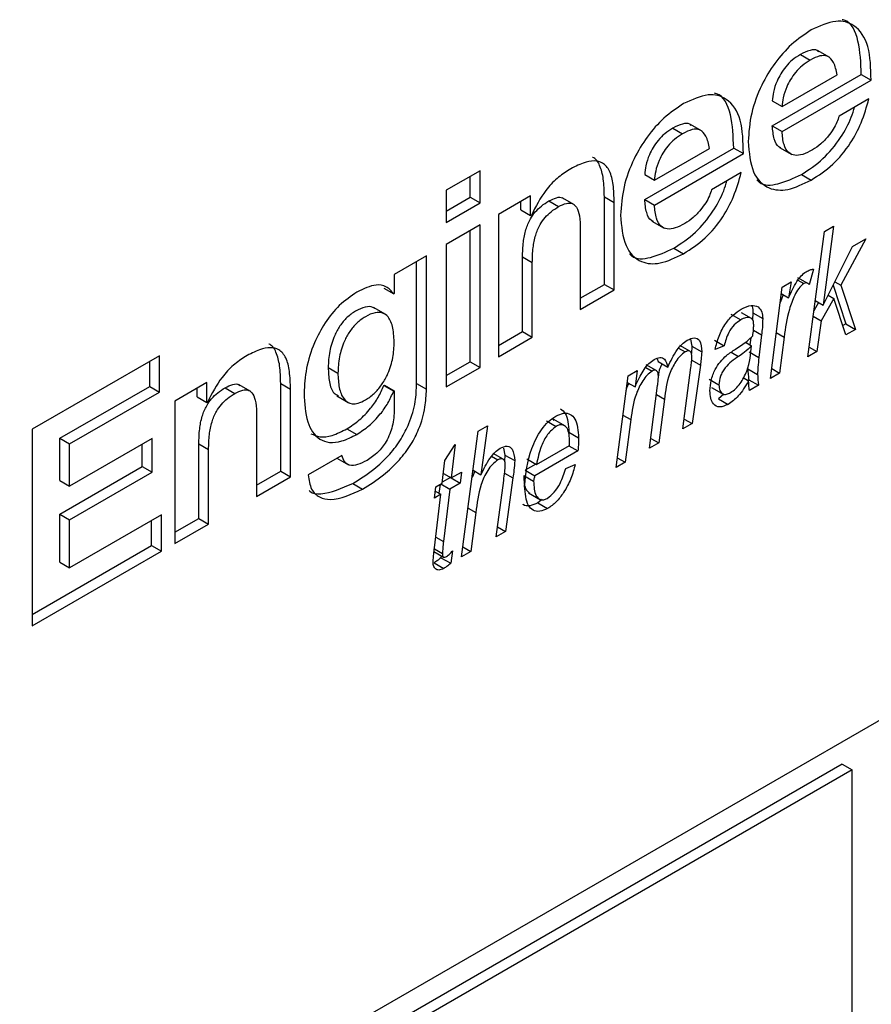
# Model space of a CAD drawing. Units: millimetres. Extents: x 200 to 5804, y 630 to 3556.
# Drawn here: x 2796 to 2827, y 1842 to 1877 of the extents above; entities that cross this region are included whole.
import ezdxf

# ---------------------------------------------------------------- set-up
doc = ezdxf.new("R2010")
doc.units = ezdxf.units.MM
doc.header["$LTSCALE"] = 20

msp = doc.modelspace()

# ---------------------------------------------------------------- linework, layer by layer
at = {"color": 1, "linetype": 'Continuous', "lineweight": 25}
for p, q in [((2824.637, 1876.167), (2824.991, 1875.963)), ((2820.021, 1873.502), (2820.374, 1873.298)), ((2824.672, 1871.821), (2825.025, 1871.617)), ((2817.544, 1871.016), (2817.898, 1870.812)), ((2815.533, 1870.862), (2815.887, 1870.658)), ((2814.584, 1868.838), (2814.937, 1868.634)), ((2820.055, 1869.156), (2820.409, 1868.952)), ((2822.937, 1866.185), (2823.232, 1866.015)), ((2823.763, 1866.102), (2824.05, 1865.937)), ((2822.78, 1865.404), (2823.134, 1865.2)), ((2820.703, 1865.097), (2821.018, 1864.915)), ((2807.551, 1864.838), (2807.904, 1864.634)), ((2805.834, 1864.256), (2806.188, 1864.052)), ((2810.753, 1864.255), (2811.107, 1864.05)), ((2803.823, 1864.102), (2804.177, 1863.898)), ((2819.426, 1863.854), (2819.719, 1863.685)), ((2818.214, 1863.114), (2818.5, 1862.949)), ((2808.233, 1862.62), (2808.586, 1862.416)), ((2802.874, 1862.078), (2803.227, 1861.874)), ((2813.935, 1861.016), (2814.234, 1860.843)), ((2808.44, 1860.637), (2808.793, 1860.433)), ((2812.611, 1859.749), (2812.897, 1859.584)), ((2811.445, 1858.697), (2811.725, 1858.536))]:
    msp.add_line(p, q, dxfattribs=at)
at = {"color": 7, "linetype": 'Continuous', "lineweight": 25}
for p, q in [((2825.697, 1876.049), (2825.255, 1876.304)), ((2823.619, 1873.586), (2826.838, 1875.444)), ((2823.972, 1874.279), (2825.966, 1875.43)), ((2823.972, 1873.382), (2827.192, 1875.24)), ((2826.838, 1875.444), (2827.192, 1875.24)), ((2827.114, 1874.557), (2826.035, 1873.935)), ((2823.619, 1874.483), (2823.972, 1874.279)), ((2821.08, 1873.384), (2820.638, 1873.639)), ((2823.619, 1873.586), (2823.972, 1873.382)), ((2819.002, 1870.92), (2822.222, 1872.779)), ((2819.355, 1871.613), (2821.349, 1872.764)), ((2822.222, 1872.779), (2822.575, 1872.575)), ((2823.882, 1872.797), (2824.324, 1872.542)), ((2819.355, 1870.716), (2822.575, 1872.575)), ((2813.047, 1871.959), (2811.822, 1871.252)), ((2812.694, 1870.997), (2812.694, 1871.755)), ((2813.047, 1870.793), (2813.047, 1871.959)), ((2819.002, 1871.817), (2819.355, 1871.613)), ((2822.497, 1871.892), (2821.419, 1871.269)), ((2811.822, 1871.252), (2811.822, 1870.085)), ((2811.822, 1870.493), (2812.694, 1870.997)), ((2812.694, 1870.997), (2813.047, 1870.793)), ((2814.877, 1871.051), (2813.712, 1870.379)), ((2814.877, 1870.334), (2814.877, 1871.051)), ((2816.465, 1870.726), (2816.023, 1870.981)), ((2817.544, 1867.846), (2817.544, 1871.016)), ((2811.822, 1870.085), (2813.047, 1870.793)), ((2814.523, 1870.538), (2814.523, 1870.847)), ((2817.898, 1867.642), (2817.898, 1870.812)), ((2819.002, 1870.92), (2819.355, 1870.716)), ((2813.712, 1870.379), (2813.712, 1865.225)), ((2814.523, 1870.538), (2814.877, 1870.334)), ((2814.903, 1870.349), (2814.877, 1870.334)), ((2813.047, 1869.995), (2811.822, 1869.288)), ((2813.047, 1864.842), (2813.047, 1869.995)), ((2819.265, 1870.132), (2819.707, 1869.877)), ((2825.837, 1869.953), (2825.46, 1867.098)), ((2825.503, 1869.76), (2825.837, 1869.953)), ((2857.757, 1869.542), (2705.729, 1781.778)), ((2812.694, 1865.046), (2812.694, 1869.791)), ((2816.672, 1869.845), (2816.672, 1866.935)), ((2824.903, 1865.219), (2825.503, 1869.76)), ((2811.822, 1869.288), (2811.822, 1864.135)), ((2825.46, 1867.098), (2826.522, 1869.219)), ((2826.999, 1869.494), (2826.099, 1867.817)), ((2826.522, 1869.219), (2826.999, 1869.494)), ((2811.107, 1868.875), (2809.941, 1868.202)), ((2811.107, 1864.05), (2811.107, 1868.875)), ((2814.584, 1866.137), (2814.584, 1868.838)), ((2810.753, 1864.255), (2810.753, 1868.671)), ((2814.937, 1865.933), (2814.937, 1868.634)), ((2809.941, 1868.202), (2809.941, 1867.514)), ((2825.104, 1868.4), (2824.959, 1867.833)), ((2816.672, 1867.343), (2817.544, 1867.846)), ((2817.544, 1867.846), (2817.898, 1867.642)), ((2823.972, 1867.747), (2824.304, 1867.938)), ((2824.304, 1867.938), (2824.208, 1867.357)), ((2824.547, 1867.999), (2824.758, 1867.878)), ((2824.902, 1867.882), (2824.548, 1868.086)), ((2825.816, 1867.81), (2826.278, 1866.421)), ((2825.882, 1867.942), (2826.099, 1867.817)), ((2826.099, 1867.817), (2826.631, 1866.217)), ((2809.57, 1867.709), (2809.924, 1867.504)), ((2809.941, 1867.514), (2809.924, 1867.504)), ((2816.672, 1866.935), (2817.898, 1867.642)), ((2823.553, 1864.44), (2823.972, 1867.747)), ((2824.009, 1867.471), (2823.901, 1867.186)), ((2823.942, 1867.51), (2824.208, 1867.357)), ((2825.636, 1867.451), (2825.84, 1867.334)), ((2825.294, 1867.194), (2825.124, 1866.888)), ((2825.173, 1867.264), (2825.46, 1867.098)), ((2825.84, 1867.334), (2825.388, 1866.525)), ((2826.279, 1866.014), (2825.84, 1867.334)), ((2809.637, 1866.749), (2809.195, 1867.004)), ((2822.122, 1866.764), (2822.475, 1866.56)), ((2822.499, 1866.829), (2822.853, 1866.624)), ((2822.92, 1866.809), (2822.909, 1866.557)), ((2822.92, 1866.809), (2823.273, 1866.605)), ((2825.098, 1866.692), (2825.388, 1866.525)), ((2825.388, 1866.525), (2825.236, 1865.412)), ((2826.278, 1866.421), (2826.165, 1866.356)), ((2826.278, 1866.421), (2826.631, 1866.217)), ((2813.712, 1865.634), (2814.584, 1866.137)), ((2814.584, 1866.137), (2814.937, 1865.933)), ((2823.232, 1866.015), (2823.134, 1865.2)), ((2826.631, 1866.217), (2826.279, 1866.014)), ((2813.712, 1865.225), (2814.937, 1865.933)), ((2820.634, 1865.424), (2820.28, 1865.628)), ((2820.658, 1865.861), (2820.712, 1865.606)), ((2821.523, 1865.827), (2821.876, 1865.623)), ((2821.876, 1865.623), (2821.55, 1865.489)), ((2822.652, 1865.75), (2822.87, 1865.625)), ((2822.841, 1865.912), (2822.811, 1865.659)), ((2824.05, 1865.937), (2823.884, 1864.631)), ((2801.45, 1865.264), (2796.841, 1862.603)), ((2801.45, 1863.948), (2801.45, 1865.264)), ((2820.23, 1865.532), (2820.463, 1865.398)), ((2820.712, 1865.606), (2820.693, 1865.344)), ((2820.712, 1865.606), (2821.066, 1865.402)), ((2822.132, 1865.392), (2822.399, 1865.238)), ((2825.236, 1865.412), (2824.903, 1865.219)), ((2824.95, 1865.577), (2825.236, 1865.412)), ((2801.097, 1864.152), (2801.097, 1865.06)), ((2811.822, 1864.543), (2812.694, 1865.046)), ((2812.694, 1865.046), (2813.047, 1864.842)), ((2819.415, 1864.726), (2819.062, 1864.93)), ((2819.449, 1865.145), (2819.488, 1865.057)), ((2819.488, 1865.057), (2819.842, 1864.853)), ((2821.018, 1864.915), (2820.719, 1862.804)), ((2811.822, 1864.135), (2813.047, 1864.842)), ((2818.399, 1864.53), (2818.732, 1864.722)), ((2818.732, 1864.722), (2818.655, 1864.132)), ((2819.041, 1864.84), (2819.268, 1864.709)), ((2820.386, 1862.612), (2820.674, 1864.832)), ((2822.734, 1864.788), (2823.087, 1864.584)), ((2823.884, 1864.631), (2823.553, 1864.44)), ((2823.598, 1864.797), (2823.884, 1864.631)), ((2803.167, 1864.291), (2802.001, 1863.619)), ((2803.167, 1863.574), (2803.167, 1864.291)), ((2804.755, 1863.966), (2804.313, 1864.221)), ((2805.834, 1861.086), (2805.834, 1864.256)), ((2809.57, 1864.19), (2809.588, 1864.2)), ((2809.588, 1864.2), (2809.941, 1863.996)), ((2817.965, 1861.214), (2818.399, 1864.53)), ((2818.369, 1864.297), (2818.655, 1864.132)), ((2821.337, 1864.411), (2821.69, 1864.207)), ((2822.568, 1864.469), (2822.761, 1864.358)), ((2822.77, 1864.396), (2822.732, 1864.374)), ((2822.77, 1864.396), (2823.123, 1864.192)), ((2797.843, 1862.274), (2801.097, 1864.152)), ((2798.196, 1862.07), (2801.45, 1863.948)), ((2801.097, 1864.152), (2801.45, 1863.948)), ((2802.813, 1863.778), (2802.813, 1864.087)), ((2806.188, 1860.882), (2806.188, 1864.052)), ((2809.57, 1864.19), (2809.924, 1863.986)), ((2809.924, 1863.986), (2809.941, 1863.996)), ((2809.941, 1863.996), (2809.941, 1863.318)), ((2819.176, 1861.913), (2819.469, 1864.181)), ((2821.419, 1864.114), (2821.861, 1863.859)), ((2821.871, 1863.875), (2821.669, 1863.707)), ((2823.123, 1864.192), (2822.795, 1864.003)), ((2802.001, 1863.619), (2802.001, 1858.465)), ((2802.813, 1863.778), (2803.167, 1863.574)), ((2803.193, 1863.589), (2803.167, 1863.574)), ((2807.863, 1863.809), (2808.305, 1863.554)), ((2819.719, 1863.685), (2819.509, 1862.105)), ((2821.669, 1863.707), (2822.023, 1863.503)), ((2804.962, 1863.085), (2804.962, 1860.174)), ((2815.447, 1862.911), (2815.8, 1862.707)), ((2816.139, 1862.711), (2815.697, 1862.966)), ((2818.5, 1862.949), (2818.298, 1861.406)), ((2820.719, 1862.804), (2820.386, 1862.612)), ((2820.433, 1862.97), (2820.719, 1862.804)), ((2796.841, 1862.603), (2796.841, 1855.486)), ((2812.377, 1857.988), (2812.982, 1862.532)), ((2812.982, 1862.532), (2813.315, 1862.724)), ((2813.315, 1862.724), (2813.08, 1860.957)), ((2816.261, 1862.495), (2816.614, 1862.291)), ((2797.843, 1860.749), (2797.843, 1862.274)), ((2797.843, 1862.274), (2798.196, 1862.07)), ((2801.183, 1862.269), (2798.196, 1860.545)), ((2798.196, 1860.545), (2798.196, 1862.07)), ((2800.829, 1861.257), (2800.829, 1862.065)), ((2801.183, 1861.053), (2801.183, 1862.269)), ((2802.874, 1859.377), (2802.874, 1862.078)), ((2819.509, 1862.105), (2819.176, 1861.913)), ((2819.222, 1862.271), (2819.509, 1862.105)), ((2803.227, 1859.173), (2803.227, 1861.874)), ((2811.776, 1861.47), (2812.144, 1862.048)), ((2812.144, 1862.048), (2812.004, 1860.838)), ((2813.877, 1861.519), (2813.523, 1861.723)), ((2813.891, 1861.92), (2813.946, 1861.67)), ((2816.587, 1861.817), (2815.031, 1860.919)), ((2815.089, 1861.329), (2816.286, 1862.019)), ((2816.261, 1862.005), (2816.587, 1861.817)), ((2808.042, 1861.654), (2806.825, 1860.951)), ((2807.871, 1861.555), (2808.286, 1861.315)), ((2811.678, 1860.65), (2811.776, 1861.47)), ((2813.466, 1861.622), (2813.694, 1861.491)), ((2813.946, 1861.67), (2813.928, 1861.451)), ((2813.946, 1861.67), (2814.3, 1861.466)), ((2815.062, 1861.344), (2814.678, 1861.123)), ((2814.736, 1861.533), (2815.089, 1861.329)), ((2818.298, 1861.406), (2817.965, 1861.214)), ((2818.012, 1861.572), (2818.298, 1861.406)), ((2797.843, 1859.533), (2800.829, 1861.257)), ((2798.196, 1859.329), (2801.183, 1861.053)), ((2800.829, 1861.257), (2801.183, 1861.053)), ((2804.962, 1860.583), (2805.834, 1861.086)), ((2805.834, 1861.086), (2806.188, 1860.882)), ((2811.72, 1861.002), (2812.004, 1860.838)), ((2812.004, 1860.838), (2812.377, 1861.053)), ((2812.377, 1861.053), (2812.33, 1860.65)), ((2812.863, 1861.082), (2812.759, 1860.858)), ((2812.794, 1861.122), (2813.08, 1860.957)), ((2814.678, 1861.123), (2815.031, 1860.919)), ((2816.146, 1861.186), (2816.49, 1861.33)), ((2797.843, 1860.749), (2798.196, 1860.545)), ((2804.962, 1860.174), (2806.188, 1860.882)), ((2811.446, 1860.516), (2811.678, 1860.65)), ((2811.977, 1860.854), (2811.682, 1860.684)), ((2812.33, 1860.65), (2811.958, 1860.435)), ((2812.004, 1860.838), (2812.33, 1860.65)), ((2813.634, 1858.714), (2813.903, 1860.751)), ((2814.234, 1860.843), (2813.967, 1858.906)), ((2814.631, 1860.929), (2814.985, 1860.725)), ((2811.399, 1860.112), (2811.446, 1860.516)), ((2811.428, 1860.364), (2811.632, 1860.247)), ((2811.6, 1860.605), (2811.561, 1860.287)), ((2811.632, 1860.623), (2811.958, 1860.435)), ((2811.958, 1860.435), (2811.725, 1858.536)), ((2814.794, 1860.307), (2815.236, 1860.052)), ((2811.632, 1860.247), (2811.399, 1860.112)), ((2811.399, 1858.313), (2811.632, 1860.247)), ((2815.289, 1860.054), (2815.139, 1859.937)), ((2815.139, 1859.937), (2815.492, 1859.733)), ((2812.897, 1859.584), (2812.71, 1858.181)), ((2797.843, 1857.788), (2797.843, 1859.533)), ((2797.843, 1859.533), (2798.196, 1859.329)), ((2801.52, 1859.503), (2798.196, 1857.584)), ((2798.196, 1857.584), (2798.196, 1859.329)), ((2801.166, 1858.391), (2801.166, 1859.299)), ((2801.52, 1858.187), (2801.52, 1859.503)), ((2802.001, 1858.874), (2802.874, 1859.377)), ((2802.874, 1859.377), (2803.227, 1859.173)), ((2802.001, 1858.465), (2803.227, 1859.173)), ((2813.967, 1858.906), (2813.634, 1858.714)), ((2813.681, 1859.072), (2813.967, 1858.906)), ((2796.841, 1855.895), (2801.166, 1858.391)), ((2796.841, 1855.486), (2801.52, 1858.187)), ((2801.166, 1858.391), (2801.52, 1858.187)), ((2811.374, 1858.179), (2811.728, 1857.975)), ((2811.395, 1858.277), (2811.685, 1858.11)), ((2812.044, 1858.204), (2811.985, 1857.75)), ((2812.71, 1858.181), (2812.377, 1857.988)), ((2812.424, 1858.345), (2812.71, 1858.181)), ((2797.843, 1857.788), (2798.196, 1857.584)), ((2811.64, 1858.025), (2811.631, 1857.954)), ((2811.631, 1857.954), (2811.985, 1857.75)), ((2811.384, 1857.77), (2811.738, 1857.566)), ((2826.149, 1850.479), (2766.823, 1816.231)), ((2826.149, 1850.479), (2826.503, 1850.275)), ((2826.503, 1850.275), (2767.176, 1816.026)), ((2826.503, 1840.476), (2826.503, 1850.275))]:
    msp.add_line(p, q, dxfattribs=at)
for points, knots in [([(2827.192, 1875.24), (2827.182, 1875.667), (2827.163, 1876.49), (2826.675, 1877.248), (2825.909, 1877.459), (2825.331, 1877.191), (2825.025, 1877.05)], [0, 0, 0, 0, 0.288043, 0.555998, 0.765377, 1, 1, 1, 1]), ([(2826.838, 1875.444), (2826.823, 1875.858), (2826.793, 1876.658), (2826.48, 1877.35), (2826.172, 1877.418), (2826.149, 1877.423)], [0, 0, 0, 0, 0.498463, 0.962165, 1, 1, 1, 1]), ([(2825.025, 1877.05), (2824.785, 1876.889), (2824.321, 1876.58), (2823.698, 1875.868), (2823.184, 1875.011), (2822.815, 1874.005), (2822.77, 1873.351), (2822.747, 1873.013)], [0, 0, 0, 0, 0.196373, 0.378673, 0.556415, 0.770464, 1, 1, 1, 1]), ([(2825.288, 1876.263), (2825.275, 1876.278), (2825.206, 1876.354), (2824.966, 1876.328), (2824.753, 1876.224), (2824.637, 1876.167)], [0, 0, 0, 0, 0.0949002, 0.5108513, 1, 1, 1, 1]), ([(2824.637, 1876.167), (2824.538, 1876.103), (2824.354, 1875.985), (2824.11, 1875.736), (2823.922, 1875.471), (2823.765, 1875.159), (2823.654, 1874.819), (2823.63, 1874.589), (2823.619, 1874.483)], [0, 0, 0, 0, 0.191603, 0.354437, 0.499839, 0.635167, 0.831773, 1, 1, 1, 1]), ([(2824.991, 1875.963), (2824.892, 1875.899), (2824.708, 1875.781), (2824.463, 1875.532), (2824.276, 1875.267), (2824.119, 1874.955), (2824.007, 1874.615), (2823.983, 1874.385), (2823.972, 1874.279)], [0, 0, 0, 0, 0.191603, 0.354437, 0.499839, 0.635167, 0.831773, 1, 1, 1, 1]), ([(2825.966, 1875.43), (2825.932, 1875.588), (2825.87, 1875.877), (2825.642, 1876.125), (2825.326, 1876.134), (2825.108, 1876.023), (2824.991, 1875.963)], [0, 0, 0, 0, 0.31328, 0.569436, 0.767308, 1, 1, 1, 1]), ([(2822.575, 1872.575), (2822.565, 1873.002), (2822.546, 1873.825), (2822.058, 1874.583), (2821.292, 1874.794), (2820.714, 1874.526), (2820.409, 1874.384)], [0, 0, 0, 0, 0.288055, 0.556018, 0.765394, 1, 1, 1, 1]), ([(2822.222, 1872.779), (2822.206, 1873.193), (2822.176, 1873.992), (2821.863, 1874.685), (2821.556, 1874.752), (2821.532, 1874.758)], [0, 0, 0, 0, 0.49845, 0.962132, 1, 1, 1, 1]), ([(2825.025, 1871.617), (2825.29, 1871.79), (2825.797, 1872.12), (2826.434, 1872.882), (2826.877, 1873.724), (2827.032, 1874.268), (2827.114, 1874.557)], [0, 0, 0, 0, 0.2845255, 0.5449275, 0.7577042, 1, 1, 1, 1]), ([(2820.409, 1874.384), (2820.168, 1874.224), (2819.705, 1873.915), (2819.081, 1873.203), (2818.568, 1872.346), (2818.199, 1871.34), (2818.153, 1870.686), (2818.13, 1870.348)], [0, 0, 0, 0, 0.196371, 0.378676, 0.556422, 0.770471, 1, 1, 1, 1]), ([(2824.672, 1871.821), (2824.937, 1871.994), (2825.445, 1872.324), (2826.076, 1873.087), (2826.447, 1873.762), (2826.56, 1874.137), (2826.596, 1874.258)], [0, 0, 0, 0, 0.3311, 0.634127, 0.881733, 1, 1, 1, 1]), ([(2826.035, 1873.935), (2826.013, 1873.86), (2825.965, 1873.699), (2825.824, 1873.45), (2825.63, 1873.182), (2825.373, 1872.911), (2825.173, 1872.778), (2825.069, 1872.709)], [0, 0, 0, 0, 0.144637, 0.31155, 0.49835, 0.739194, 1, 1, 1, 1]), ([(2820.021, 1873.502), (2819.921, 1873.438), (2819.738, 1873.32), (2819.493, 1873.071), (2819.306, 1872.806), (2819.148, 1872.494), (2819.037, 1872.154), (2819.013, 1871.924), (2819.002, 1871.817)], [0, 0, 0, 0, 0.191629, 0.354485, 0.4999, 0.635226, 0.831807, 1, 1, 1, 1]), ([(2820.672, 1873.598), (2820.659, 1873.612), (2820.589, 1873.689), (2820.35, 1873.663), (2820.136, 1873.559), (2820.021, 1873.502)], [0, 0, 0, 0, 0.095004, 0.510999, 1, 1, 1, 1]), ([(2821.349, 1872.764), (2821.315, 1872.923), (2821.254, 1873.212), (2821.025, 1873.459), (2820.71, 1873.469), (2820.492, 1873.358), (2820.374, 1873.298)], [0, 0, 0, 0, 0.313305, 0.569507, 0.76739, 1, 1, 1, 1]), ([(2823.934, 1872.786), (2823.909, 1872.796), (2823.787, 1872.841), (2823.664, 1873.12), (2823.635, 1873.421), (2823.619, 1873.586)], [0, 0, 0, 0, 0.104011, 0.507163, 1, 1, 1, 1]), ([(2820.374, 1873.298), (2820.275, 1873.234), (2820.091, 1873.116), (2819.847, 1872.867), (2819.659, 1872.602), (2819.502, 1872.289), (2819.39, 1871.95), (2819.366, 1871.719), (2819.355, 1871.613)], [0, 0, 0, 0, 0.191629, 0.354485, 0.4999, 0.635226, 0.831807, 1, 1, 1, 1]), ([(2825.069, 1872.709), (2824.951, 1872.647), (2824.73, 1872.533), (2824.428, 1872.493), (2824.18, 1872.604), (2824.012, 1872.908), (2823.986, 1873.213), (2823.972, 1873.382)], [0, 0, 0, 0, 0.197363, 0.369608, 0.53335, 0.74332, 1, 1, 1, 1]), ([(2822.747, 1873.013), (2822.78, 1872.616), (2822.843, 1871.861), (2823.418, 1871.277), (2824.19, 1871.213), (2824.737, 1871.478), (2825.025, 1871.617)], [0, 0, 0, 0, 0.291921, 0.555337, 0.765762, 1, 1, 1, 1]), ([(2817.544, 1871.016), (2817.54, 1871.237), (2817.531, 1871.652), (2817.396, 1872.141), (2817.244, 1872.408), (2817.119, 1872.44), (2817.118, 1872.44)], [0, 0, 0, 0, 0.375173, 0.70151, 0.996765, 1, 1, 1, 1]), ([(2817.898, 1870.812), (2817.892, 1871.032), (2817.882, 1871.443), (2817.758, 1871.953), (2817.516, 1872.256), (2817.171, 1872.338), (2816.751, 1872.251), (2816.439, 1872.085), (2816.267, 1871.993)], [0, 0, 0, 0, 0.203796, 0.381063, 0.541447, 0.67068, 0.81883, 1, 1, 1, 1]), ([(2816.267, 1871.993), (2816.121, 1871.896), (2815.827, 1871.699), (2815.316, 1871.161), (2815.061, 1870.66), (2814.903, 1870.349)], [0, 0, 0, 0, 0.271379, 0.547467, 1, 1, 1, 1]), ([(2820.409, 1868.952), (2820.673, 1869.124), (2821.18, 1869.455), (2821.817, 1870.217), (2822.26, 1871.059), (2822.415, 1871.603), (2822.497, 1871.892)], [0, 0, 0, 0, 0.284518, 0.544908, 0.757688, 1, 1, 1, 1]), ([(2823.065, 1871.631), (2823.094, 1871.598), (2823.266, 1871.402), (2823.854, 1871.442), (2824.389, 1871.69), (2824.672, 1871.821)], [0, 0, 0, 0, 0.085416, 0.518219, 1, 1, 1, 1]), ([(2820.055, 1869.156), (2820.32, 1869.329), (2820.828, 1869.659), (2821.459, 1870.421), (2821.83, 1871.096), (2821.943, 1871.472), (2821.98, 1871.593)], [0, 0, 0, 0, 0.331094, 0.634111, 0.881724, 1, 1, 1, 1]), ([(2815.533, 1870.862), (2815.628, 1870.908), (2815.802, 1870.995), (2815.993, 1871.013), (2816.051, 1870.956), (2816.061, 1870.946)], [0, 0, 0, 0, 0.493871, 0.913951, 1, 1, 1, 1]), ([(2821.419, 1871.269), (2821.396, 1871.195), (2821.348, 1871.034), (2821.208, 1870.785), (2821.013, 1870.517), (2820.756, 1870.245), (2820.556, 1870.113), (2820.452, 1870.043)], [0, 0, 0, 0, 0.144656, 0.311585, 0.498388, 0.739219, 1, 1, 1, 1]), ([(2814.584, 1868.838), (2814.588, 1869.016), (2814.596, 1869.334), (2814.683, 1869.803), (2814.838, 1870.187), (2815.043, 1870.479), (2815.275, 1870.7), (2815.443, 1870.806), (2815.533, 1870.862)], [0, 0, 0, 0, 0.24795, 0.444465, 0.605974, 0.725224, 0.852834, 1, 1, 1, 1]), ([(2814.937, 1868.634), (2814.941, 1868.812), (2814.949, 1869.129), (2815.037, 1869.599), (2815.192, 1869.983), (2815.397, 1870.274), (2815.629, 1870.496), (2815.797, 1870.601), (2815.887, 1870.658)], [0, 0, 0, 0, 0.24795, 0.444465, 0.605974, 0.725224, 0.852834, 1, 1, 1, 1]), ([(2815.887, 1870.658), (2815.983, 1870.707), (2816.16, 1870.797), (2816.396, 1870.792), (2816.567, 1870.63), (2816.66, 1870.302), (2816.668, 1870.009), (2816.672, 1869.845)], [0, 0, 0, 0, 0.185019, 0.342394, 0.500038, 0.720181, 1, 1, 1, 1]), ([(2819.317, 1870.121), (2819.292, 1870.13), (2819.17, 1870.176), (2819.047, 1870.455), (2819.018, 1870.755), (2819.002, 1870.92)], [0, 0, 0, 0, 0.10406, 0.507181, 1, 1, 1, 1]), ([(2820.452, 1870.043), (2820.334, 1869.982), (2820.114, 1869.868), (2819.812, 1869.828), (2819.563, 1869.938), (2819.396, 1870.242), (2819.37, 1870.548), (2819.355, 1870.716)], [0, 0, 0, 0, 0.197399, 0.369647, 0.533376, 0.743329, 1, 1, 1, 1]), ([(2818.13, 1870.348), (2818.163, 1869.951), (2818.226, 1869.196), (2818.801, 1868.612), (2819.573, 1868.548), (2820.12, 1868.813), (2820.409, 1868.952)], [0, 0, 0, 0, 0.291902, 0.555299, 0.765726, 1, 1, 1, 1]), ([(2818.448, 1868.965), (2818.477, 1868.933), (2818.649, 1868.736), (2819.237, 1868.777), (2819.773, 1869.025), (2820.055, 1869.156)], [0, 0, 0, 0, 0.085409, 0.518182, 1, 1, 1, 1]), ([(2824.208, 1867.357), (2824.299, 1867.558), (2824.425, 1867.838), (2824.658, 1868.167), (2824.782, 1868.258), (2824.843, 1868.304)], [0, 0, 0, 0, 0.5602685, 0.7804704, 1, 1, 1, 1]), ([(2824.843, 1868.304), (2824.893, 1868.328), (2824.981, 1868.371), (2825.066, 1868.391), (2825.104, 1868.4)], [0, 0, 0, 0, 0.559725, 1, 1, 1, 1]), ([(2809.924, 1867.504), (2809.838, 1867.603), (2809.673, 1867.792), (2809.213, 1867.866), (2808.833, 1867.681), (2808.595, 1867.564)], [0, 0, 0, 0, 0.29008, 0.555588, 1, 1, 1, 1]), ([(2824.758, 1867.878), (2824.693, 1867.821), (2824.563, 1867.706), (2824.383, 1867.365), (2824.16, 1866.764), (2824.094, 1866.268), (2824.05, 1865.937)], [0, 0, 0, 0, 0.123569, 0.248765, 0.498679, 1, 1, 1, 1]), ([(2824.959, 1867.833), (2824.931, 1867.863), (2824.88, 1867.917), (2824.795, 1867.89), (2824.758, 1867.878)], [0, 0, 0, 0, 0.56198, 1, 1, 1, 1]), ([(2808.595, 1867.564), (2808.377, 1867.418), (2807.963, 1867.138), (2807.422, 1866.466), (2807.007, 1865.677), (2806.73, 1864.784), (2806.696, 1864.204), (2806.678, 1863.906)], [0, 0, 0, 0, 0.198212, 0.378268, 0.555595, 0.772058, 1, 1, 1, 1]), ([(2809.231, 1866.966), (2809.21, 1866.983), (2809.124, 1867.053), (2808.882, 1867.036), (2808.558, 1866.902), (2808.235, 1866.667), (2807.97, 1866.352), (2807.74, 1865.929), (2807.579, 1865.398), (2807.56, 1865.03), (2807.551, 1864.838)], [0, 0, 0, 0, 0.037353, 0.156772, 0.295912, 0.419495, 0.530321, 0.639264, 0.811975, 1, 1, 1, 1]), ([(2822.494, 1866.947), (2822.622, 1867.011), (2822.85, 1867.124), (2823.025, 1867.058), (2823.102, 1867.029)], [0, 0, 0, 0, 0.560034, 1, 1, 1, 1]), ([(2822.86, 1867.081), (2822.871, 1867.068), (2822.921, 1867.008), (2822.92, 1866.897), (2822.92, 1866.809)], [0, 0, 0, 0, 0.2091436, 1, 1, 1, 1]), ([(2809.941, 1865.691), (2809.933, 1865.888), (2809.919, 1866.262), (2809.768, 1866.653), (2809.53, 1866.833), (2809.239, 1866.838), (2808.91, 1866.697), (2808.589, 1866.463), (2808.323, 1866.148), (2808.094, 1865.725), (2807.933, 1865.194), (2807.914, 1864.826), (2807.904, 1864.634)], [0, 0, 0, 0, 0.139148, 0.264424, 0.342829, 0.424353, 0.519339, 0.603706, 0.679364, 0.753736, 0.87164, 1, 1, 1, 1]), ([(2821.55, 1865.489), (2821.592, 1865.649), (2821.674, 1865.969), (2821.906, 1866.416), (2822.199, 1866.755), (2822.396, 1866.883), (2822.494, 1866.947)], [0, 0, 0, 0, 0.280424, 0.559881, 0.779713, 1, 1, 1, 1]), ([(2823.102, 1867.029), (2823.158, 1866.974), (2823.26, 1866.877), (2823.269, 1866.688), (2823.273, 1866.605)], [0, 0, 0, 0, 0.558548, 1, 1, 1, 1]), ([(2822.475, 1866.56), (2822.395, 1866.506), (2822.234, 1866.398), (2821.993, 1866.053), (2821.92, 1865.786), (2821.876, 1865.623)], [0, 0, 0, 0, 0.280616, 0.560446, 1, 1, 1, 1]), ([(2822.853, 1866.624), (2822.789, 1866.64), (2822.675, 1866.667), (2822.537, 1866.593), (2822.475, 1866.56)], [0, 0, 0, 0, 0.557612, 1, 1, 1, 1]), ([(2822.947, 1866.376), (2822.944, 1866.437), (2822.939, 1866.547), (2822.879, 1866.601), (2822.853, 1866.624)], [0, 0, 0, 0, 0.560164, 1, 1, 1, 1]), ([(2822.913, 1865.979), (2822.923, 1866.054), (2822.941, 1866.19), (2822.945, 1866.319), (2822.947, 1866.376)], [0, 0, 0, 0, 0.560025, 1, 1, 1, 1]), ([(2823.273, 1866.605), (2823.27, 1866.497), (2823.265, 1866.304), (2823.242, 1866.103), (2823.232, 1866.015)], [0, 0, 0, 0, 0.5599473, 1, 1, 1, 1]), ([(2821.964, 1865.272), (2822.072, 1865.352), (2822.25, 1865.484), (2822.5, 1865.639), (2822.712, 1865.783), (2822.846, 1865.914), (2822.913, 1865.979)], [0, 0, 0, 0, 0.34007, 0.560287, 0.780433, 1, 1, 1, 1]), ([(2805.834, 1864.256), (2805.83, 1864.477), (2805.821, 1864.892), (2805.686, 1865.381), (2805.534, 1865.648), (2805.409, 1865.68), (2805.408, 1865.68)], [0, 0, 0, 0, 0.375173, 0.70151, 0.996765, 1, 1, 1, 1]), ([(2807.904, 1864.634), (2807.913, 1864.453), (2807.93, 1864.1), (2808.087, 1863.682), (2808.355, 1863.504), (2808.645, 1863.537), (2808.918, 1863.661), (2809.212, 1863.876), (2809.486, 1864.191), (2809.728, 1864.612), (2809.907, 1865.14), (2809.93, 1865.503), (2809.941, 1865.691)], [0, 0, 0, 0, 0.130868, 0.256171, 0.374705, 0.437551, 0.508314, 0.596335, 0.675868, 0.753287, 0.872991, 1, 1, 1, 1]), ([(2819.842, 1864.853), (2819.942, 1865.067), (2820.081, 1865.365), (2820.348, 1865.687), (2820.479, 1865.777), (2820.545, 1865.822)], [0, 0, 0, 0, 0.559284, 0.779772, 1, 1, 1, 1]), ([(2820.545, 1865.822), (2820.633, 1865.865), (2820.808, 1865.949), (2821.04, 1865.807), (2821.056, 1865.556), (2821.066, 1865.402)], [0, 0, 0, 0, 0.280865, 0.559763, 1, 1, 1, 1]), ([(2822.111, 1863.93), (2822.172, 1863.973), (2822.294, 1864.057), (2822.514, 1864.315), (2822.799, 1864.87), (2822.841, 1865.323), (2822.87, 1865.625)], [0, 0, 0, 0, 0.125311, 0.250744, 0.499594, 1, 1, 1, 1]), ([(2822.87, 1865.625), (2822.784, 1865.541), (2822.632, 1865.391), (2822.471, 1865.285), (2822.399, 1865.238)], [0, 0, 0, 0, 0.558518, 1, 1, 1, 1]), ([(2806.188, 1864.052), (2806.182, 1864.272), (2806.172, 1864.683), (2806.048, 1865.192), (2805.806, 1865.496), (2805.461, 1865.578), (2805.041, 1865.49), (2804.728, 1865.325), (2804.556, 1865.233)], [0, 0, 0, 0, 0.203796, 0.381063, 0.541447, 0.67068, 0.81883, 1, 1, 1, 1]), ([(2820.463, 1865.398), (2820.402, 1865.354), (2820.282, 1865.264), (2820.077, 1864.988), (2819.809, 1864.441), (2819.755, 1863.988), (2819.719, 1863.685)], [0, 0, 0, 0, 0.1248748, 0.2501975, 0.4995219, 1, 1, 1, 1]), ([(2820.711, 1865.214), (2820.708, 1865.259), (2820.704, 1865.348), (2820.647, 1865.431), (2820.557, 1865.446), (2820.494, 1865.414), (2820.463, 1865.398)], [0, 0, 0, 0, 0.280671, 0.559865, 0.779439, 1, 1, 1, 1]), ([(2821.066, 1865.402), (2821.06, 1865.313), (2821.051, 1865.153), (2821.028, 1864.988), (2821.018, 1864.915)], [0, 0, 0, 0, 0.559861, 1, 1, 1, 1]), ([(2821.364, 1863.997), (2821.372, 1864.12), (2821.386, 1864.364), (2821.529, 1864.74), (2821.733, 1865.057), (2821.887, 1865.2), (2821.964, 1865.272)], [0, 0, 0, 0, 0.280195, 0.559849, 0.779678, 1, 1, 1, 1]), ([(2804.556, 1865.233), (2804.411, 1865.136), (2804.117, 1864.939), (2803.605, 1864.4), (2803.351, 1863.9), (2803.193, 1863.589)], [0, 0, 0, 0, 0.271379, 0.547467, 1, 1, 1, 1]), ([(2818.655, 1864.132), (2818.714, 1864.262), (2818.812, 1864.478), (2818.974, 1864.767), (2819.147, 1864.992), (2819.28, 1865.084), (2819.346, 1865.13)], [0, 0, 0, 0, 0.340546, 0.560737, 0.780419, 1, 1, 1, 1]), ([(2819.346, 1865.13), (2819.418, 1865.162), (2819.561, 1865.226), (2819.763, 1865.139), (2819.812, 1864.961), (2819.842, 1864.853)], [0, 0, 0, 0, 0.280144, 0.560364, 1, 1, 1, 1]), ([(2819.636, 1864.972), (2819.605, 1864.916), (2819.523, 1864.77), (2819.507, 1864.623), (2819.497, 1864.532)], [0, 0, 0, 0, 0.382731, 1, 1, 1, 1]), ([(2820.674, 1864.832), (2820.683, 1864.905), (2820.701, 1865.034), (2820.708, 1865.159), (2820.711, 1865.214)], [0, 0, 0, 0, 0.560109, 1, 1, 1, 1]), ([(2822.399, 1865.238), (2822.229, 1865.12), (2822.015, 1864.973), (2821.81, 1864.682), (2821.715, 1864.464), (2821.7, 1864.31), (2821.69, 1864.207)], [0, 0, 0, 0, 0.50011, 0.62543, 0.75071, 1, 1, 1, 1]), ([(2823.134, 1865.2), (2823.12, 1865.083), (2823.096, 1864.874), (2823.09, 1864.673), (2823.087, 1864.584)], [0, 0, 0, 0, 0.5600368, 1, 1, 1, 1]), ([(2807.551, 1864.838), (2807.561, 1864.66), (2807.581, 1864.313), (2807.696, 1863.923), (2807.869, 1863.843), (2807.927, 1863.817)], [0, 0, 0, 0, 0.410622, 0.803784, 1, 1, 1, 1]), ([(2819.268, 1864.709), (2819.206, 1864.662), (2819.083, 1864.568), (2818.876, 1864.284), (2818.605, 1863.724), (2818.542, 1863.259), (2818.5, 1862.949)], [0, 0, 0, 0, 0.124788, 0.25013, 0.499718, 1, 1, 1, 1]), ([(2819.5, 1864.503), (2819.498, 1864.547), (2819.493, 1864.636), (2819.441, 1864.719), (2819.361, 1864.751), (2819.299, 1864.723), (2819.268, 1864.709)], [0, 0, 0, 0, 0.280788, 0.560554, 0.780214, 1, 1, 1, 1]), ([(2822.734, 1864.788), (2822.737, 1864.713), (2822.744, 1864.579), (2822.762, 1864.452), (2822.77, 1864.396)], [0, 0, 0, 0, 0.559921, 1, 1, 1, 1]), ([(2823.087, 1864.584), (2823.091, 1864.509), (2823.097, 1864.374), (2823.115, 1864.248), (2823.123, 1864.192)], [0, 0, 0, 0, 0.559921, 1, 1, 1, 1]), ([(2803.823, 1864.102), (2803.917, 1864.148), (2804.092, 1864.235), (2804.283, 1864.253), (2804.341, 1864.196), (2804.351, 1864.186)], [0, 0, 0, 0, 0.493871, 0.913951, 1, 1, 1, 1]), ([(2808.44, 1860.637), (2808.695, 1860.796), (2809.153, 1861.082), (2809.755, 1861.645), (2810.192, 1862.222), (2810.528, 1862.88), (2810.725, 1863.581), (2810.744, 1864.04), (2810.753, 1864.255)], [0, 0, 0, 0, 0.220764, 0.395407, 0.539032, 0.664779, 0.843433, 1, 1, 1, 1]), ([(2818.432, 1864.26), (2818.398, 1864.204), (2818.35, 1864.123), (2818.336, 1864.041), (2818.332, 1864.016)], [0, 0, 0, 0, 0.695633, 1, 1, 1, 1]), ([(2819.469, 1864.181), (2819.477, 1864.242), (2819.492, 1864.352), (2819.497, 1864.457), (2819.5, 1864.503)], [0, 0, 0, 0, 0.560056, 1, 1, 1, 1]), ([(2821.69, 1864.207), (2821.695, 1864.135), (2821.706, 1863.991), (2821.808, 1863.866), (2821.958, 1863.854), (2822.06, 1863.905), (2822.111, 1863.93)], [0, 0, 0, 0, 0.280283, 0.559565, 0.779475, 1, 1, 1, 1]), ([(2822.761, 1864.358), (2822.644, 1864.158), (2822.436, 1863.802), (2822.149, 1863.594), (2822.023, 1863.503)], [0, 0, 0, 0, 0.560663, 1, 1, 1, 1]), ([(2822.795, 1864.003), (2822.786, 1864.067), (2822.769, 1864.182), (2822.764, 1864.304), (2822.761, 1864.358)], [0, 0, 0, 0, 0.5599119, 1, 1, 1, 1]), ([(2802.874, 1862.078), (2802.878, 1862.255), (2802.885, 1862.573), (2802.973, 1863.043), (2803.128, 1863.427), (2803.333, 1863.718), (2803.565, 1863.94), (2803.733, 1864.045), (2803.823, 1864.102)], [0, 0, 0, 0, 0.24795, 0.444465, 0.605974, 0.725224, 0.852834, 1, 1, 1, 1]), ([(2803.227, 1861.874), (2803.231, 1862.051), (2803.239, 1862.369), (2803.327, 1862.839), (2803.482, 1863.223), (2803.687, 1863.514), (2803.919, 1863.736), (2804.087, 1863.841), (2804.177, 1863.898)], [0, 0, 0, 0, 0.24795, 0.444465, 0.605974, 0.725224, 0.852834, 1, 1, 1, 1]), ([(2804.177, 1863.898), (2804.272, 1863.947), (2804.45, 1864.037), (2804.686, 1864.032), (2804.856, 1863.87), (2804.95, 1863.542), (2804.958, 1863.249), (2804.962, 1863.085)], [0, 0, 0, 0, 0.185019, 0.342394, 0.500038, 0.720181, 1, 1, 1, 1]), ([(2806.678, 1863.906), (2806.7, 1863.542), (2806.741, 1862.852), (2807.123, 1862.26), (2807.598, 1862.098), (2808.062, 1862.149), (2808.404, 1862.323), (2808.586, 1862.416)], [0, 0, 0, 0, 0.293119, 0.556228, 0.691905, 0.836266, 1, 1, 1, 1]), ([(2808.233, 1862.62), (2808.382, 1862.718), (2808.678, 1862.912), (2809.063, 1863.313), (2809.374, 1863.747), (2809.505, 1864.042), (2809.57, 1864.19)], [0, 0, 0, 0, 0.284163, 0.563349, 0.780072, 1, 1, 1, 1]), ([(2808.586, 1862.416), (2808.736, 1862.514), (2809.032, 1862.707), (2809.417, 1863.109), (2809.727, 1863.543), (2809.858, 1863.838), (2809.924, 1863.986)], [0, 0, 0, 0, 0.284163, 0.563349, 0.780072, 1, 1, 1, 1]), ([(2808.793, 1860.433), (2809.049, 1860.592), (2809.506, 1860.878), (2810.108, 1861.441), (2810.546, 1862.017), (2810.882, 1862.675), (2811.078, 1863.377), (2811.098, 1863.836), (2811.107, 1864.05)], [0, 0, 0, 0, 0.220764, 0.395407, 0.539032, 0.664779, 0.843433, 1, 1, 1, 1]), ([(2822.023, 1863.503), (2821.916, 1863.456), (2821.704, 1863.363), (2821.488, 1863.493), (2821.378, 1863.718), (2821.369, 1863.904), (2821.364, 1863.997)], [0, 0, 0, 0, 0.279224, 0.558333, 0.778921, 1, 1, 1, 1]), ([(2809.941, 1863.318), (2809.932, 1863.121), (2809.915, 1862.751), (2809.69, 1862.179), (2809.344, 1861.731), (2809.093, 1861.564), (2808.957, 1861.474)], [0, 0, 0, 0, 0.295428, 0.554355, 0.759828, 1, 1, 1, 1]), ([(2815.785, 1863.074), (2815.881, 1863.12), (2816.074, 1863.212), (2816.32, 1863.162), (2816.57, 1862.909), (2816.596, 1862.546), (2816.614, 1862.291)], [0, 0, 0, 0, 0.187023, 0.373735, 0.560962, 1, 1, 1, 1]), ([(2815.96, 1863.339), (2816.02, 1863.291), (2816.225, 1863.124), (2816.246, 1862.756), (2816.261, 1862.495)], [0, 0, 0, 0, 0.291231, 1, 1, 1, 1]), ([(2814.659, 1860.538), (2814.703, 1860.988), (2814.769, 1861.664), (2815.184, 1862.495), (2815.511, 1862.886), (2815.694, 1863.012), (2815.785, 1863.074)], [0, 0, 0, 0, 0.499135, 0.748959, 0.874541, 1, 1, 1, 1]), ([(2815.731, 1862.924), (2815.716, 1862.942), (2815.692, 1862.969), (2815.653, 1862.965), (2815.639, 1862.963)], [0, 0, 0, 0, 0.643834, 1, 1, 1, 1]), ([(2806.93, 1862.44), (2807.032, 1862.394), (2807.254, 1862.295), (2807.71, 1862.356), (2808.051, 1862.528), (2808.233, 1862.62)], [0, 0, 0, 0, 0.284497, 0.619753, 1, 1, 1, 1]), ([(2815.8, 1862.707), (2815.691, 1862.616), (2815.471, 1862.434), (2815.212, 1861.908), (2815.136, 1861.548), (2815.089, 1861.329)], [0, 0, 0, 0, 0.277667, 0.55818, 1, 1, 1, 1]), ([(2816.288, 1862.142), (2816.278, 1862.329), (2816.263, 1862.61), (2816.073, 1862.767), (2815.924, 1862.768), (2815.841, 1862.727), (2815.8, 1862.707)], [0, 0, 0, 0, 0.499212, 0.748854, 0.87438, 1, 1, 1, 1]), ([(2816.286, 1862.019), (2816.287, 1862.042), (2816.288, 1862.083), (2816.288, 1862.124), (2816.288, 1862.142)], [0, 0, 0, 0, 0.56, 1, 1, 1, 1]), ([(2816.614, 1862.291), (2816.613, 1862.204), (2816.61, 1862.05), (2816.594, 1861.888), (2816.587, 1861.817)], [0, 0, 0, 0, 0.559925, 1, 1, 1, 1]), ([(2813.08, 1860.957), (2813.182, 1861.165), (2813.324, 1861.454), (2813.581, 1861.778), (2813.71, 1861.868), (2813.774, 1861.913)], [0, 0, 0, 0, 0.559921, 0.780163, 1, 1, 1, 1]), ([(2813.774, 1861.913), (2813.863, 1861.953), (2814.041, 1862.032), (2814.266, 1861.871), (2814.287, 1861.619), (2814.3, 1861.466)], [0, 0, 0, 0, 0.280053, 0.559874, 1, 1, 1, 1]), ([(2808.957, 1861.474), (2808.841, 1861.414), (2808.619, 1861.299), (2808.332, 1861.279), (2808.129, 1861.403), (2808.072, 1861.567), (2808.042, 1861.654)], [0, 0, 0, 0, 0.289451, 0.55542, 0.764382, 1, 1, 1, 1]), ([(2813.694, 1861.491), (2813.626, 1861.442), (2813.491, 1861.345), (2813.261, 1861.037), (2812.99, 1860.418), (2812.934, 1859.918), (2812.897, 1859.584)], [0, 0, 0, 0, 0.124929, 0.250106, 0.499119, 1, 1, 1, 1]), ([(2813.96, 1861.299), (2813.957, 1861.347), (2813.952, 1861.441), (2813.889, 1861.527), (2813.794, 1861.541), (2813.727, 1861.507), (2813.694, 1861.491)], [0, 0, 0, 0, 0.280441, 0.559997, 0.779727, 1, 1, 1, 1]), ([(2814.3, 1861.466), (2814.292, 1861.351), (2814.278, 1861.147), (2814.248, 1860.936), (2814.234, 1860.843)], [0, 0, 0, 0, 0.559815, 1, 1, 1, 1]), ([(2813.903, 1860.751), (2813.916, 1860.855), (2813.941, 1861.04), (2813.954, 1861.22), (2813.96, 1861.299)], [0, 0, 0, 0, 0.560129, 1, 1, 1, 1]), ([(2815.475, 1860.099), (2815.564, 1860.169), (2815.741, 1860.309), (2815.993, 1860.705), (2816.088, 1861.003), (2816.146, 1861.186)], [0, 0, 0, 0, 0.279107, 0.5597, 1, 1, 1, 1]), ([(2816.49, 1861.33), (2816.444, 1861.159), (2816.351, 1860.814), (2816.103, 1860.343), (2815.809, 1859.95), (2815.598, 1859.805), (2815.492, 1859.733)], [0, 0, 0, 0, 0.279891, 0.56031, 0.78019, 1, 1, 1, 1]), ([(2806.825, 1860.951), (2806.853, 1860.765), (2806.908, 1860.408), (2807.224, 1860.12), (2807.826, 1859.992), (2808.392, 1860.25), (2808.793, 1860.433)], [0, 0, 0, 0, 0.19588, 0.376489, 0.558928, 1, 1, 1, 1]), ([(2806.863, 1860.38), (2806.87, 1860.372), (2806.973, 1860.266), (2807.495, 1860.229), (2808.048, 1860.468), (2808.44, 1860.637)], [0, 0, 0, 0, 0.022601, 0.308587, 1, 1, 1, 1]), ([(2814.631, 1860.929), (2814.635, 1860.724), (2814.641, 1860.44), (2814.802, 1860.326), (2814.847, 1860.294)], [0, 0, 0, 0, 0.721171, 1, 1, 1, 1]), ([(2815.031, 1860.919), (2815.017, 1860.881), (2814.992, 1860.815), (2814.987, 1860.753), (2814.985, 1860.725)], [0, 0, 0, 0, 0.5603385, 1, 1, 1, 1]), ([(2814.985, 1860.725), (2814.994, 1860.529), (2815.009, 1860.234), (2815.195, 1860.054), (2815.346, 1860.038), (2815.432, 1860.079), (2815.475, 1860.099)], [0, 0, 0, 0, 0.499483, 0.749266, 0.874676, 1, 1, 1, 1]), ([(2815.492, 1859.733), (2815.395, 1859.689), (2815.201, 1859.602), (2814.952, 1859.651), (2814.706, 1859.916), (2814.678, 1860.282), (2814.659, 1860.538)], [0, 0, 0, 0, 0.186867, 0.3737929, 0.5608944, 1, 1, 1, 1]), ([(2815.139, 1859.937), (2815.044, 1859.896), (2814.853, 1859.814), (2814.665, 1859.821), (2814.607, 1859.883), (2814.604, 1859.885)], [0, 0, 0, 0, 0.489523, 0.9792, 1, 1, 1, 1]), ([(2811.725, 1858.536), (2811.716, 1858.456), (2811.699, 1858.312), (2811.689, 1858.171), (2811.685, 1858.11)], [0, 0, 0, 0, 0.560082, 1, 1, 1, 1]), ([(2811.348, 1857.813), (2811.355, 1857.905), (2811.367, 1858.07), (2811.389, 1858.238), (2811.399, 1858.313)], [0, 0, 0, 0, 0.55987, 1, 1, 1, 1]), ([(2811.834, 1857.997), (2811.877, 1858.027), (2811.953, 1858.079), (2812.016, 1858.166), (2812.044, 1858.204)], [0, 0, 0, 0, 0.559509, 1, 1, 1, 1]), ([(2811.438, 1857.547), (2811.407, 1857.584), (2811.353, 1857.651), (2811.35, 1857.764), (2811.348, 1857.813)], [0, 0, 0, 0, 0.558479, 1, 1, 1, 1]), ([(2811.631, 1857.954), (2811.586, 1857.915), (2811.505, 1857.845), (2811.421, 1857.793), (2811.384, 1857.77)], [0, 0, 0, 0, 0.5597905, 1, 1, 1, 1]), ([(2811.685, 1858.11), (2811.686, 1858.082), (2811.689, 1858.028), (2811.718, 1857.968), (2811.776, 1857.967), (2811.815, 1857.987), (2811.834, 1857.997)], [0, 0, 0, 0, 0.280963, 0.559964, 0.779113, 1, 1, 1, 1]), ([(2811.738, 1857.566), (2811.673, 1857.535), (2811.557, 1857.481), (2811.474, 1857.527), (2811.438, 1857.547)], [0, 0, 0, 0, 0.559573, 1, 1, 1, 1]), ([(2811.985, 1857.75), (2811.939, 1857.711), (2811.858, 1857.641), (2811.775, 1857.589), (2811.738, 1857.566)], [0, 0, 0, 0, 0.5597905, 1, 1, 1, 1])]:
    msp.add_open_spline(points, degree=3, knots=knots, dxfattribs=at)

doc.saveas('drawing.dxf')
